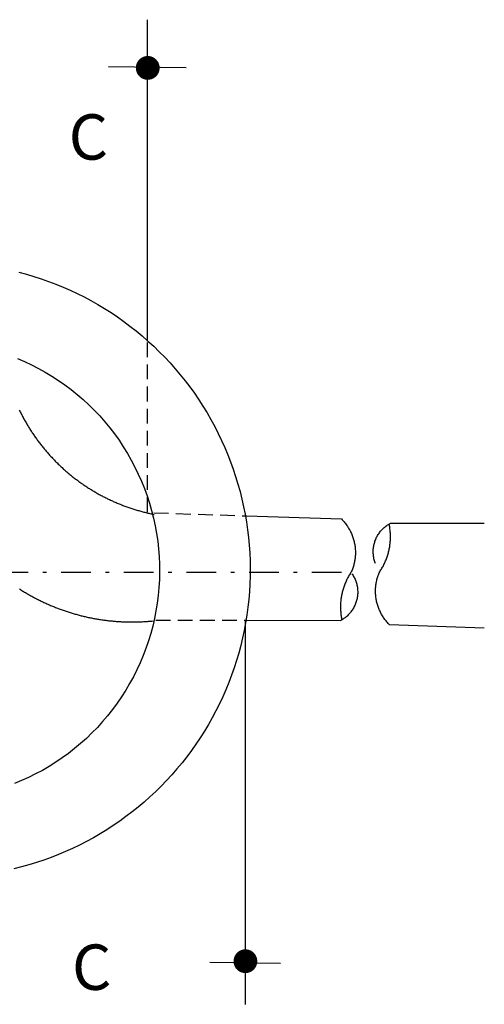
# Model space of a CAD drawing. Units: millimetres. Extents: x 231312 to 233162, y 2747259 to 2748289.
# Drawn here: x 232897 to 232910, y 2747312 to 2747339 of the extents above; entities that cross this region are included whole.
import ezdxf

# ---------------------------------------------------------------- set-up
doc = ezdxf.new("R2010")
doc.units = ezdxf.units.MM
doc.linetypes.add('DASHDOT', pattern=[1, 0.5, -0.25, 0, -0.25])
doc.linetypes.add('HIDDEN', pattern=[0.375, 0.25, -0.125])
doc.layers.add('PARAMENTOS', color=7, linetype='Continuous')
doc.styles.add('ROMANT', font='SUF_____.PFB', dxfattribs={"width": 0.75, "height": 0.25})

# ---------------------------------------------------------------- blocks, each defined once
blk = doc.blocks.new('JHCVCV')
for p, q in [((227547.125, 2740628.552), (227547.125, 2740633.998)), ((227546.466, 2740633.205), (227547.784, 2740633.186)), ((227552.836, 2740625.459), (227551.244, 2740625.462)), ((227548.783, 2740623.808), (227548.783, 2740617.31)), ((227548.811, 2740623.819), (227550.403, 2740623.815)), ((227548.186, 2740618.027), (227549.381, 2740618.006))]:
    blk.add_line(p, q)
at = {"linetype": 'HIDDEN'}
for p, q in [((227547.125, 2740625.654), (227547.125, 2740628.552)), ((227547.267, 2740623.822), (227548.811, 2740623.819))]:
    blk.add_line(p, q, dxfattribs=at)
at = {"linetype": 'DASHDOT'}
blk.add_line((227537.162, 2740624.635), (227550.625, 2740624.635), dxfattribs=at)
at = {"const_width": 0.202}
for points in [[(227547.03, 2740633.181, 1), (227547.232, 2740633.181, 1)], [(227548.687, 2740618.041, 1), (227548.888, 2740618.041, 1)]]:
    blk.add_lwpolyline(points, format="xyb", close=True, dxfattribs=at)
for points in [[(227544.945, 2740629.719), (227545.072, 2740629.685), (227545.198, 2740629.648), (227545.324, 2740629.607), (227545.448, 2740629.563), (227545.572, 2740629.517), (227545.694, 2740629.467), (227545.815, 2740629.414), (227545.934, 2740629.358), (227546.052, 2740629.299), (227546.168, 2740629.237), (227546.283, 2740629.172), (227546.396, 2740629.104), (227546.508, 2740629.033), (227546.617, 2740628.96), (227546.725, 2740628.883), (227546.83, 2740628.804), (227546.934, 2740628.723), (227547.035, 2740628.639), (227547.135, 2740628.552), (227547.232, 2740628.463), (227547.327, 2740628.371), (227547.419, 2740628.277), (227547.509, 2740628.181), (227547.597, 2740628.082), (227547.682, 2740627.981), (227547.765, 2740627.878), (227547.845, 2740627.773), (227547.922, 2740627.667), (227547.996, 2740627.558), (227548.068, 2740627.447), (227548.137, 2740627.334), (227548.203, 2740627.22), (227548.266, 2740627.104), (227548.326, 2740626.987), (227548.383, 2740626.868), (227548.437, 2740626.748), (227548.488, 2740626.626), (227548.536, 2740626.503), (227548.581, 2740626.379), (227548.622, 2740626.254), (227548.661, 2740626.128), (227548.696, 2740626.001), (227548.728, 2740625.873), (227548.757, 2740625.744), (227548.782, 2740625.615), (227548.805, 2740625.485), (227548.823, 2740625.354), (227548.839, 2740625.223), (227548.851, 2740625.092), (227548.86, 2740624.96), (227548.866, 2740624.829), (227548.868, 2740624.697), (227548.867, 2740624.565), (227548.863, 2740624.433), (227548.855, 2740624.301), (227548.844, 2740624.17), (227548.829, 2740624.039), (227548.812, 2740623.908), (227548.791, 2740623.778), (227548.766, 2740623.648), (227548.739, 2740623.519), (227548.708, 2740623.391), (227548.674, 2740623.264), (227548.636, 2740623.137), (227548.596, 2740623.012), (227548.552, 2740622.887), (227548.505, 2740622.764), (227548.455, 2740622.642), (227548.402, 2740622.521), (227548.346, 2740622.402), (227548.287, 2740622.284), (227548.225, 2740622.167), (227548.16, 2740622.052), (227548.093, 2740621.939), (227548.022, 2740621.828), (227547.948, 2740621.718), (227547.872, 2740621.611), (227547.793, 2740621.505), (227547.712, 2740621.402), (227547.627, 2740621.3), (227547.541, 2740621.201), (227547.451, 2740621.103), (227547.36, 2740621.009), (227547.266, 2740620.916), (227547.169, 2740620.826), (227547.071, 2740620.738), (227546.97, 2740620.653), (227546.867, 2740620.571), (227546.762, 2740620.491), (227546.655, 2740620.414), (227546.546, 2740620.339), (227546.436, 2740620.268), (227546.323, 2740620.199), (227546.209, 2740620.133), (227546.093, 2740620.07), (227545.976, 2740620.01), (227545.857, 2740619.952), (227545.737, 2740619.898), (227545.615, 2740619.847), (227545.492, 2740619.799), (227545.368, 2740619.755), (227545.243, 2740619.713), (227545.117, 2740619.675), (227544.99, 2740619.639), (227544.862, 2740619.607)], [(227544.921, 2740628.255), (227545.042, 2740628.203), (227545.162, 2740628.147), (227545.279, 2740628.087), (227545.394, 2740628.023), (227545.507, 2740627.955), (227545.618, 2740627.883), (227545.726, 2740627.808), (227545.832, 2740627.729), (227545.934, 2740627.646), (227546.034, 2740627.56), (227546.131, 2740627.47), (227546.225, 2740627.378), (227546.316, 2740627.282), (227546.403, 2740627.183), (227546.487, 2740627.081), (227546.567, 2740626.977), (227546.644, 2740626.869), (227546.717, 2740626.76), (227546.786, 2740626.647), (227546.852, 2740626.533), (227546.914, 2740626.416), (227546.971, 2740626.298), (227547.025, 2740626.177), (227547.074, 2740626.055), (227547.119, 2740625.931), (227547.16, 2740625.805), (227547.197, 2740625.679), (227547.229, 2740625.551), (227547.257, 2740625.422), (227547.281, 2740625.292), (227547.3, 2740625.162), (227547.314, 2740625.031), (227547.325, 2740624.899), (227547.33, 2740624.767), (227547.332, 2740624.635), (227547.328, 2740624.504), (227547.321, 2740624.372), (227547.309, 2740624.241), (227547.292, 2740624.11), (227547.271, 2740623.98), (227547.245, 2740623.85), (227547.216, 2740623.722), (227547.181, 2740623.594), (227547.143, 2740623.468), (227547.1, 2740623.343), (227547.053, 2740623.22), (227547.002, 2740623.099), (227546.947, 2740622.979), (227546.888, 2740622.861), (227546.824, 2740622.745), (227546.757, 2740622.632), (227546.686, 2740622.521), (227546.612, 2740622.412), (227546.533, 2740622.306), (227546.451, 2740622.202), (227546.366, 2740622.102), (227546.277, 2740622.004), (227546.185, 2740621.91), (227546.09, 2740621.818), (227545.992, 2740621.73), (227545.891, 2740621.646), (227545.787, 2740621.564), (227545.68, 2740621.487), (227545.571, 2740621.413), (227545.459, 2740621.343), (227545.345, 2740621.276), (227545.229, 2740621.214), (227545.111, 2740621.156), (227544.991, 2740621.101), (227544.869, 2740621.051)], [(227544.953, 2740627.382), (227544.961, 2740627.366), (227544.969, 2740627.35), (227544.977, 2740627.334), (227544.985, 2740627.318), (227544.993, 2740627.302), (227545.001, 2740627.287), (227545.009, 2740627.271), (227545.017, 2740627.255), (227545.026, 2740627.24), (227545.034, 2740627.224), (227545.043, 2740627.209), (227545.052, 2740627.193), (227545.061, 2740627.178), (227545.069, 2740627.163), (227545.078, 2740627.147), (227545.087, 2740627.132), (227545.097, 2740627.117), (227545.106, 2740627.102), (227545.115, 2740627.087), (227545.124, 2740627.072), (227545.134, 2740627.057), (227545.143, 2740627.042), (227545.153, 2740627.027), (227545.163, 2740627.012), (227545.172, 2740626.997), (227545.182, 2740626.983), (227545.192, 2740626.968), (227545.202, 2740626.953), (227545.212, 2740626.939), (227545.223, 2740626.924), (227545.233, 2740626.91), (227545.243, 2740626.895), (227545.253, 2740626.881), (227545.264, 2740626.867), (227545.275, 2740626.853), (227545.285, 2740626.838), (227545.296, 2740626.824), (227545.307, 2740626.81), (227545.318, 2740626.796), (227545.329, 2740626.782), (227545.339, 2740626.769), (227545.351, 2740626.755), (227545.362, 2740626.741), (227545.373, 2740626.727), (227545.384, 2740626.714), (227545.396, 2740626.7), (227545.407, 2740626.687), (227545.419, 2740626.673), (227545.43, 2740626.66), (227545.442, 2740626.647), (227545.454, 2740626.633), (227545.466, 2740626.62), (227545.478, 2740626.607), (227545.49, 2740626.594), (227545.502, 2740626.581), (227545.514, 2740626.568), (227545.526, 2740626.555), (227545.538, 2740626.542), (227545.551, 2740626.53), (227545.563, 2740626.517), (227545.575, 2740626.505), (227545.588, 2740626.492), (227545.601, 2740626.48), (227545.613, 2740626.467), (227545.626, 2740626.455), (227545.639, 2740626.443), (227545.652, 2740626.43), (227545.665, 2740626.418), (227545.678, 2740626.406), (227545.691, 2740626.394), (227545.704, 2740626.383), (227545.717, 2740626.371), (227545.73, 2740626.359), (227545.744, 2740626.347), (227545.757, 2740626.336), (227545.77, 2740626.324), (227545.784, 2740626.313), (227545.798, 2740626.301), (227545.811, 2740626.29), (227545.825, 2740626.279), (227545.839, 2740626.268), (227545.852, 2740626.257), (227545.866, 2740626.246), (227545.88, 2740626.235), (227545.894, 2740626.224), (227545.908, 2740626.213), (227545.923, 2740626.203), (227545.937, 2740626.192), (227545.951, 2740626.181), (227545.965, 2740626.171), (227545.98, 2740626.161), (227545.994, 2740626.15), (227546.008, 2740626.14), (227546.023, 2740626.13), (227546.038, 2740626.12), (227546.052, 2740626.11), (227546.067, 2740626.1), (227546.082, 2740626.09), (227546.096, 2740626.08), (227546.111, 2740626.071), (227546.126, 2740626.061), (227546.141, 2740626.052), (227546.156, 2740626.042), (227546.171, 2740626.033), (227546.186, 2740626.024), (227546.201, 2740626.015), (227546.217, 2740626.005), (227546.232, 2740625.996), (227546.247, 2740625.988), (227546.263, 2740625.979), (227546.278, 2740625.97), (227546.293, 2740625.961), (227546.309, 2740625.953), (227546.324, 2740625.944), (227546.34, 2740625.936), (227546.356, 2740625.927), (227546.371, 2740625.919), (227546.387, 2740625.911), (227546.403, 2740625.903), (227546.419, 2740625.895), (227546.435, 2740625.887), (227546.45, 2740625.879), (227546.466, 2740625.872), (227546.482, 2740625.864), (227546.498, 2740625.856), (227546.514, 2740625.849), (227546.531, 2740625.842), (227546.547, 2740625.834), (227546.563, 2740625.827), (227546.579, 2740625.82), (227546.595, 2740625.813), (227546.612, 2740625.806), (227546.628, 2740625.799), (227546.644, 2740625.793), (227546.661, 2740625.786), (227546.677, 2740625.779), (227546.694, 2740625.773), (227546.71, 2740625.766), (227546.727, 2740625.76), (227546.743, 2740625.754), (227546.76, 2740625.748), (227546.777, 2740625.742), (227546.793, 2740625.736), (227546.81, 2740625.73), (227546.827, 2740625.724), (227546.844, 2740625.719), (227546.86, 2740625.713), (227546.877, 2740625.708), (227546.894, 2740625.702), (227546.911, 2740625.697), (227546.928, 2740625.692), (227546.945, 2740625.687), (227546.962, 2740625.682), (227546.979, 2740625.677), (227546.996, 2740625.672), (227547.013, 2740625.667), (227547.03, 2740625.662), (227547.047, 2740625.658), (227547.064, 2740625.653), (227547.082, 2740625.649), (227547.099, 2740625.645), (227547.116, 2740625.641), (227547.133, 2740625.637), (227547.15, 2740625.633), (227547.168, 2740625.629), (227547.185, 2740625.625), (227547.202, 2740625.621), (227547.22, 2740625.618), (227547.241, 2740625.613)], [(227544.951, 2740624.353), (227544.966, 2740624.344), (227544.981, 2740624.334), (227544.996, 2740624.325), (227545.011, 2740624.315), (227545.026, 2740624.306), (227545.041, 2740624.297), (227545.056, 2740624.288), (227545.072, 2740624.279), (227545.087, 2740624.27), (227545.102, 2740624.261), (227545.118, 2740624.252), (227545.133, 2740624.244), (227545.149, 2740624.235), (227545.164, 2740624.226), (227545.18, 2740624.218), (227545.195, 2740624.209), (227545.211, 2740624.201), (227545.226, 2740624.193), (227545.242, 2740624.185), (227545.258, 2740624.177), (227545.274, 2740624.169), (227545.29, 2740624.161), (227545.306, 2740624.153), (227545.321, 2740624.145), (227545.337, 2740624.137), (227545.353, 2740624.13), (227545.369, 2740624.122), (227545.385, 2740624.115), (227545.402, 2740624.107), (227545.418, 2740624.1), (227545.434, 2740624.093), (227545.45, 2740624.086), (227545.466, 2740624.079), (227545.483, 2740624.072), (227545.499, 2740624.065), (227545.515, 2740624.058), (227545.532, 2740624.051), (227545.548, 2740624.045), (227545.565, 2740624.038), (227545.581, 2740624.032), (227545.598, 2740624.025), (227545.614, 2740624.019), (227545.631, 2740624.013), (227545.647, 2740624.007), (227545.664, 2740624.001), (227545.681, 2740623.995), (227545.697, 2740623.989), (227545.714, 2740623.983), (227545.731, 2740623.977), (227545.748, 2740623.972), (227545.765, 2740623.966), (227545.781, 2740623.961), (227545.798, 2740623.955), (227545.815, 2740623.95), (227545.832, 2740623.945), (227545.849, 2740623.94), (227545.866, 2740623.934), (227545.883, 2740623.93), (227545.9, 2740623.925), (227545.917, 2740623.92), (227545.934, 2740623.915), (227545.951, 2740623.911), (227545.968, 2740623.906), (227545.986, 2740623.902), (227546.003, 2740623.897), (227546.02, 2740623.893), (227546.037, 2740623.889), (227546.054, 2740623.885), (227546.072, 2740623.881), (227546.089, 2740623.877), (227546.106, 2740623.873), (227546.123, 2740623.869), (227546.141, 2740623.865), (227546.158, 2740623.862), (227546.175, 2740623.858), (227546.193, 2740623.855), (227546.21, 2740623.852), (227546.228, 2740623.848), (227546.245, 2740623.845), (227546.263, 2740623.842), (227546.28, 2740623.839), (227546.297, 2740623.836), (227546.315, 2740623.834), (227546.332, 2740623.831), (227546.35, 2740623.828), (227546.368, 2740623.826), (227546.385, 2740623.823), (227546.403, 2740623.821), (227546.42, 2740623.819), (227546.438, 2740623.816), (227546.455, 2740623.814), (227546.473, 2740623.812), (227546.491, 2740623.81), (227546.508, 2740623.809), (227546.526, 2740623.807), (227546.543, 2740623.805), (227546.561, 2740623.804), (227546.579, 2740623.802), (227546.596, 2740623.801), (227546.614, 2740623.8), (227546.632, 2740623.798), (227546.649, 2740623.797), (227546.667, 2740623.796), (227546.685, 2740623.795), (227546.703, 2740623.794), (227546.72, 2740623.794), (227546.738, 2740623.793), (227546.756, 2740623.792), (227546.773, 2740623.792), (227546.791, 2740623.791), (227546.809, 2740623.791), (227546.826, 2740623.791), (227546.844, 2740623.791), (227546.862, 2740623.791), (227546.88, 2740623.791), (227546.897, 2740623.791), (227546.915, 2740623.791), (227546.933, 2740623.791), (227546.95, 2740623.792), (227546.968, 2740623.792), (227546.986, 2740623.793), (227547.004, 2740623.793), (227547.021, 2740623.794)], [(227548.808, 2740625.589), (227550.415, 2740625.537), (227550.427, 2740625.524), (227550.44, 2740625.511), (227550.451, 2740625.498), (227550.463, 2740625.485), (227550.474, 2740625.471), (227550.485, 2740625.457), (227550.496, 2740625.443), (227550.506, 2740625.428), (227550.516, 2740625.414), (227550.526, 2740625.399), (227550.535, 2740625.384), (227550.544, 2740625.369), (227550.553, 2740625.353), (227550.562, 2740625.338), (227550.57, 2740625.322), (227550.577, 2740625.306), (227550.585, 2740625.29), (227550.591, 2740625.274), (227550.598, 2740625.257), (227550.604, 2740625.241), (227550.61, 2740625.224), (227550.616, 2740625.207), (227550.621, 2740625.19), (227550.626, 2740625.173), (227550.63, 2740625.156), (227550.634, 2740625.139), (227550.638, 2740625.121), (227550.641, 2740625.104), (227550.644, 2740625.086), (227550.646, 2740625.069), (227550.648, 2740625.051), (227550.65, 2740625.034), (227550.651, 2740625.016), (227550.652, 2740624.998), (227550.652, 2740624.98), (227550.653, 2740624.963), (227550.652, 2740624.945), (227550.652, 2740624.927), (227550.651, 2740624.91), (227550.649, 2740624.892), (227550.647, 2740624.874), (227550.645, 2740624.857), (227550.643, 2740624.839), (227550.64, 2740624.822), (227550.636, 2740624.804), (227550.632, 2740624.787), (227550.628, 2740624.77), (227550.624, 2740624.753), (227550.619, 2740624.736), (227550.614, 2740624.719), (227550.608, 2740624.702), (227550.602, 2740624.685), (227550.596, 2740624.669), (227550.589, 2740624.652), (227550.582, 2740624.636), (227550.572, 2740624.621), (227550.562, 2740624.606), (227550.553, 2740624.591), (227550.544, 2740624.576), (227550.535, 2740624.56), (227550.526, 2740624.545), (227550.518, 2740624.529), (227550.51, 2740624.514), (227550.502, 2740624.498), (227550.495, 2740624.482), (227550.488, 2740624.465), (227550.481, 2740624.449), (227550.474, 2740624.433), (227550.467, 2740624.416), (227550.461, 2740624.4), (227550.455, 2740624.383), (227550.45, 2740624.366), (227550.445, 2740624.349), (227550.44, 2740624.332), (227550.435, 2740624.315), (227550.431, 2740624.298), (227550.426, 2740624.281), (227550.423, 2740624.263), (227550.419, 2740624.246), (227550.416, 2740624.229), (227550.413, 2740624.211), (227550.41, 2740624.194), (227550.408, 2740624.176), (227550.406, 2740624.159), (227550.404, 2740624.141), (227550.402, 2740624.123), (227550.401, 2740624.106), (227550.4, 2740624.088), (227550.4, 2740624.07), (227550.399, 2740624.053), (227550.4, 2740624.035), (227550.4, 2740624.017), (227550.4, 2740623.999), (227550.401, 2740623.982), (227550.403, 2740623.964), (227550.404, 2740623.946), (227550.406, 2740623.929), (227550.408, 2740623.911), (227550.41, 2740623.894), (227550.413, 2740623.876), (227550.416, 2740623.859), (227550.419, 2740623.841), (227550.423, 2740623.821)], [(227550.994, 2740624.779), (227550.988, 2740624.795), (227550.982, 2740624.812), (227550.977, 2740624.829), (227550.972, 2740624.846), (227550.968, 2740624.863), (227550.964, 2740624.881), (227550.961, 2740624.898), (227550.959, 2740624.916), (227550.957, 2740624.933), (227550.956, 2740624.951), (227550.955, 2740624.969), (227550.955, 2740624.986), (227550.955, 2740625.004), (227550.956, 2740625.022), (227550.958, 2740625.039), (227550.96, 2740625.057), (227550.963, 2740625.074), (227550.966, 2740625.092), (227550.97, 2740625.109), (227550.975, 2740625.126), (227550.98, 2740625.143), (227550.985, 2740625.16), (227550.991, 2740625.177), (227550.998, 2740625.193), (227551.005, 2740625.209), (227551.013, 2740625.225), (227551.021, 2740625.241), (227551.03, 2740625.256), (227551.039, 2740625.272), (227551.048, 2740625.286), (227551.059, 2740625.301), (227551.069, 2740625.315), (227551.08, 2740625.329), (227551.092, 2740625.342), (227551.104, 2740625.355), (227551.116, 2740625.368), (227551.129, 2740625.38), (227551.142, 2740625.392), (227551.156, 2740625.404), (227551.17, 2740625.415), (227551.184, 2740625.425), (227551.198, 2740625.435), (227551.213, 2740625.445), (227551.229, 2740625.454), (227551.244, 2740625.462)], [(227552.839, 2740623.688), (227551.232, 2740623.741), (227551.22, 2740623.754), (227551.207, 2740623.767), (227551.196, 2740623.78), (227551.184, 2740623.793), (227551.173, 2740623.807), (227551.162, 2740623.821), (227551.151, 2740623.835), (227551.141, 2740623.849), (227551.131, 2740623.864), (227551.121, 2740623.879), (227551.112, 2740623.894), (227551.103, 2740623.909), (227551.094, 2740623.924), (227551.085, 2740623.94), (227551.077, 2740623.956), (227551.07, 2740623.972), (227551.062, 2740623.988), (227551.055, 2740624.004), (227551.049, 2740624.021), (227551.043, 2740624.037), (227551.037, 2740624.054), (227551.031, 2740624.071), (227551.026, 2740624.088), (227551.021, 2740624.105), (227551.017, 2740624.122), (227551.013, 2740624.139), (227551.009, 2740624.157), (227551.006, 2740624.174), (227551.003, 2740624.191), (227551.001, 2740624.209), (227550.999, 2740624.227), (227550.997, 2740624.244), (227550.996, 2740624.262), (227550.995, 2740624.28), (227550.994, 2740624.297), (227550.994, 2740624.315), (227550.995, 2740624.333), (227550.995, 2740624.35), (227550.996, 2740624.368), (227550.998, 2740624.386), (227551, 2740624.403), (227551.002, 2740624.421), (227551.004, 2740624.438), (227551.007, 2740624.456), (227551.011, 2740624.473), (227551.014, 2740624.491), (227551.019, 2740624.508), (227551.023, 2740624.525), (227551.028, 2740624.542), (227551.033, 2740624.559), (227551.039, 2740624.576), (227551.045, 2740624.592), (227551.051, 2740624.609), (227551.058, 2740624.625), (227551.065, 2740624.642), (227551.075, 2740624.657), (227551.085, 2740624.672), (227551.094, 2740624.687), (227551.103, 2740624.702), (227551.112, 2740624.717), (227551.121, 2740624.733), (227551.129, 2740624.748), (227551.137, 2740624.764), (227551.145, 2740624.78), (227551.152, 2740624.796), (227551.159, 2740624.812), (227551.166, 2740624.829), (227551.173, 2740624.845), (227551.18, 2740624.861), (227551.186, 2740624.878), (227551.191, 2740624.895), (227551.197, 2740624.912), (227551.202, 2740624.929), (227551.207, 2740624.946), (227551.212, 2740624.963), (227551.216, 2740624.98), (227551.221, 2740624.997), (227551.224, 2740625.014), (227551.228, 2740625.032), (227551.231, 2740625.049), (227551.234, 2740625.066), (227551.237, 2740625.084), (227551.239, 2740625.102), (227551.241, 2740625.119), (227551.243, 2740625.137), (227551.245, 2740625.154), (227551.246, 2740625.172), (227551.247, 2740625.19), (227551.247, 2740625.207), (227551.248, 2740625.225), (227551.247, 2740625.243), (227551.247, 2740625.261), (227551.247, 2740625.278), (227551.246, 2740625.296), (227551.244, 2740625.314), (227551.243, 2740625.331), (227551.241, 2740625.349), (227551.239, 2740625.367), (227551.237, 2740625.384), (227551.234, 2740625.402), (227551.231, 2740625.419), (227551.228, 2740625.436), (227551.224, 2740625.456)], [(227550.594, 2740624.608), (227550.604, 2740624.593), (227550.614, 2740624.578), (227550.623, 2740624.563), (227550.631, 2740624.547), (227550.639, 2740624.531), (227550.646, 2740624.515), (227550.653, 2740624.499), (227550.659, 2740624.483), (227550.665, 2740624.466), (227550.67, 2740624.449), (227550.675, 2740624.432), (227550.679, 2740624.415), (227550.683, 2740624.397), (227550.686, 2740624.38), (227550.688, 2740624.362), (227550.69, 2740624.345), (227550.691, 2740624.327), (227550.692, 2740624.309), (227550.692, 2740624.291), (227550.692, 2740624.274), (227550.691, 2740624.256), (227550.689, 2740624.238), (227550.687, 2740624.221), (227550.684, 2740624.203), (227550.681, 2740624.186), (227550.677, 2740624.169), (227550.672, 2740624.152), (227550.667, 2740624.135), (227550.662, 2740624.118), (227550.656, 2740624.101), (227550.649, 2740624.085), (227550.642, 2740624.068), (227550.634, 2740624.052), (227550.626, 2740624.037), (227550.617, 2740624.021), (227550.608, 2740624.006), (227550.599, 2740623.991), (227550.588, 2740623.977), (227550.578, 2740623.963), (227550.567, 2740623.949), (227550.555, 2740623.935), (227550.543, 2740623.922), (227550.531, 2740623.91), (227550.518, 2740623.897), (227550.505, 2740623.886), (227550.491, 2740623.874), (227550.477, 2740623.863), (227550.463, 2740623.853), (227550.449, 2740623.843), (227550.434, 2740623.833), (227550.418, 2740623.824), (227550.403, 2740623.815)], [(227547.021, 2740623.794), (227547.039, 2740623.795), (227547.057, 2740623.796), (227547.074, 2740623.797), (227547.092, 2740623.798), (227547.11, 2740623.799), (227547.127, 2740623.8), (227547.145, 2740623.802), (227547.163, 2740623.803), (227547.18, 2740623.805), (227547.198, 2740623.806), (227547.232, 2740623.81)]]:
    blk.add_lwpolyline(points)
at = {"linetype": 'HIDDEN'}
blk.add_lwpolyline([(227547.235, 2740625.641), (227548.808, 2740625.589)], dxfattribs=at)
at = {"style": 'ROMANT'}
for p in [(227545.79, 2740631.626), (227545.846, 2740617.555)]:
    blk.add_text('C', height=0.769, dxfattribs=at).set_placement(p)

msp = doc.modelspace()

# ---------------------------------------------------------------- block references
at = {"layer": 'PARAMENTOS', "color": 3, "lineweight": 5, "xscale": 1.592434762448244, "yscale": 1.592434762448244, "zscale": 1.592434762448244}
msp.add_blockref('JHCVCV', (-129453.283, -1616941.853), dxfattribs=at)

doc.saveas('drawing.dxf')
